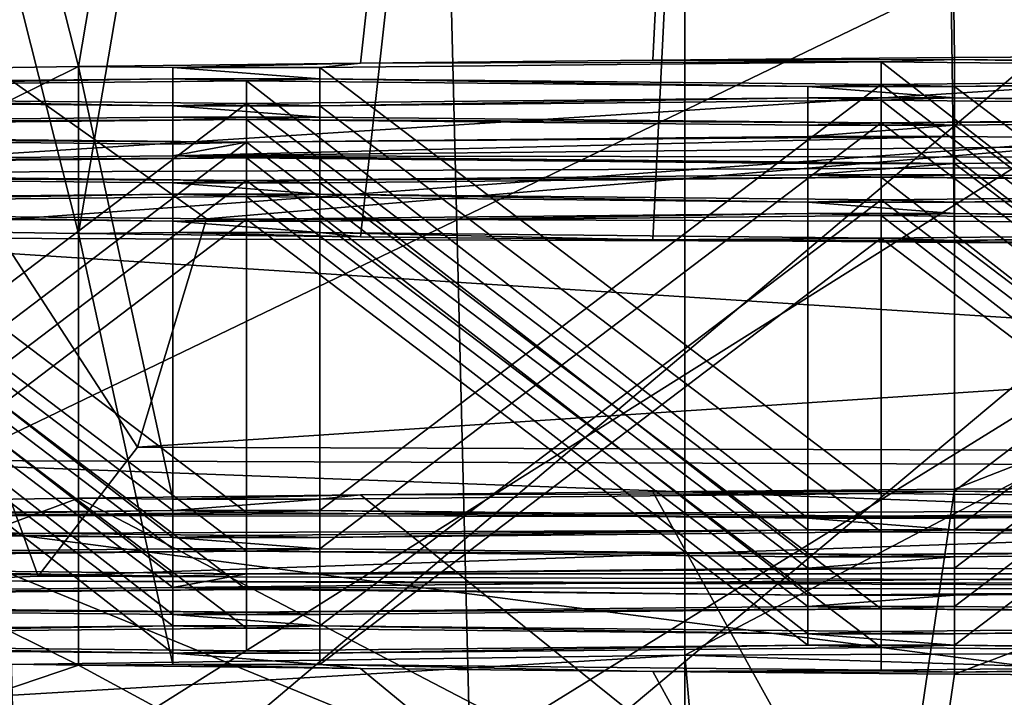
# Model space of a CAD drawing. Extents: x -75 to 87, y -169 to 275.
# Drawn here: x -4 to -3, y 191 to 192 of the extents above; entities that cross this region are included whole.
import ezdxf

# ---------------------------------------------------------------- set-up
doc = ezdxf.new("R2010")
doc.units = 0
doc.header["$MEASUREMENT"] = 0

msp = doc.modelspace()

# ---------------------------------------------------------------- linework, layer by layer
for points in [[(-4.593018, 190.293976, 226.084991), (-0.000822, 190.30899, 226.998001), (-0.00082, 216.146973, 226.546997)], [(-4.593018, 190.293976, 226.084991), (-0.00082, 216.146973, 226.546997), (-4.593017, 216.130981, 225.633987)], [(-0.000735, 189.890991, 203.001999), (-4.592938, 189.905975, 203.914978), (-4.592937, 215.743988, 203.463989)], [(-0.000735, 189.890991, 203.001999), (-4.592937, 215.743988, 203.463989), (-0.000733, 215.727997, 202.550995)], [(-4.59224, 215.099976, 11.086584), (-4.59224, 45.099998, 11.086584), (-0.000043, 45.099998, 12)], [(-0.000043, 215.099976, 12), (-4.59224, 215.099976, 11.086584), (-0.000043, 45.099998, 12)], [(-4.59216, 215.099976, -11.086617), (0.000043, 215.099976, -12), (0.000043, 45.099998, -12)], [(-4.59216, 215.099976, -11.086617), (0.000043, 45.099998, -12), (-4.59216, 45.099998, -11.086617)], [(-4.018235, 55.099998, 9.700686), (-0.000038, 215.099976, 10.5), (-0.000038, 55.099998, 10.5)], [(-4.018235, 215.099976, 9.700686), (-0.000038, 215.099976, 10.5), (-4.018235, 55.099998, 9.700686)], [(0.000038, 55.099998, -10.5), (-4.018165, 215.099976, -9.700714), (-4.018165, 55.099998, -9.700714)], [(0.000038, 215.099976, -10.5), (-4.018165, 215.099976, -9.700714), (0.000038, 55.099998, -10.5)], [(-0.000802, 197.516983, 221.621216), (-1.499202, 191.964874, 221.549957), (-2.9295, 197.50528, 220.95282)], [(-2.9295, 197.50528, 220.95282), (-3.870298, 191.946487, 220.499222), (-5.278193, 197.472504, 219.0802)], [(-3.543699, 191.950241, 220.713989), (-3.870298, 191.946487, 220.499222), (-2.9295, 197.50528, 220.95282)], [(-3.2051, 191.953674, 220.909454), (-3.543699, 191.950241, 220.713989), (-2.9295, 197.50528, 220.95282)], [(-2.8558, 191.956741, 221.08493), (-3.2051, 191.953674, 220.909454), (-2.9295, 197.50528, 220.95282)], [(-1.499202, 191.964874, 221.549957), (-1.555802, 191.964645, 221.536758), (-2.9295, 197.50528, 220.95282)], [(-1.555802, 191.964645, 221.536758), (-2.8558, 191.956741, 221.08493), (-2.9295, 197.50528, 220.95282)], [(-3.870298, 191.946487, 220.499222), (-4.911695, 191.93074, 219.599548), (-5.278193, 197.472504, 219.0802)], [(-5.278162, 197.325211, 210.664276), (-3.870258, 191.75293, 209.439514), (-2.929456, 197.292435, 208.791672)], [(-4.911662, 191.768677, 210.339172), (-3.870258, 191.75293, 209.439514), (-5.278162, 197.325211, 210.664276)], [(-3.870258, 191.75293, 209.439514), (-3.543657, 191.749161, 209.224747), (-2.929456, 197.292435, 208.791672)], [(-3.543657, 191.749161, 209.224747), (-3.205056, 191.745743, 209.029282), (-2.929456, 197.292435, 208.791672)], [(-3.205056, 191.745743, 209.029282), (-2.855756, 191.742676, 208.853806), (-2.929456, 197.292435, 208.791672)], [(-2.855756, 191.742676, 208.853806), (-1.555754, 191.734772, 208.401978), (-2.929456, 197.292435, 208.791672)], [(-1.555754, 191.734772, 208.401978), (-1.499154, 191.734543, 208.388779), (-2.929456, 197.292435, 208.791672)], [(-2.929456, 197.292435, 208.791672), (-1.499154, 191.734543, 208.388779), (-0.000753, 197.280731, 208.123291)], [(-4.162514, 190.774994, 225.036987), (-0.000817, 194.288971, 225.804001), (-0.000818, 190.789978, 225.865005)], [(-4.162514, 194.274994, 224.975983), (-0.000817, 194.288971, 225.804001), (-4.162514, 190.774994, 225.036987)], [(-0.000739, 193.909973, 204.057007), (-4.162441, 193.923981, 204.884979), (-4.162442, 190.424988, 204.945984)], [(-0.000739, 190.409973, 204.117996), (-0.000739, 193.909973, 204.057007), (-4.162442, 190.424988, 204.945984)], [(-4.187809, 191.404938, 223.672775), (-0.000813, 193.421356, 224.593353), (-4.187809, 193.404633, 223.637772)], [(-4.187809, 191.404938, 223.672775), (-0.000813, 191.421661, 224.628342), (-0.000813, 193.421356, 224.593353)], [(-0.000743, 191.083939, 205.331299), (-4.187747, 193.100357, 206.251846), (-0.000743, 193.083633, 205.296295)], [(-0.000743, 191.083939, 205.331299), (-4.187747, 191.100662, 206.286835), (-4.187747, 193.100357, 206.251846)], [(-3.959807, 191.091354, 222.898941), (-5.511503, 192.920746, 221.876572), (-1.00081, 192.95343, 223.744705)], [(-2.798208, 191.099777, 223.380081), (-3.959807, 191.091354, 222.898941), (-1.00081, 192.95343, 223.744705)], [(-1.58011, 191.105225, 223.691742), (-2.798208, 191.099777, 223.380081), (-1.00081, 192.95343, 223.744705)], [(-3.168202, 191.264908, 221.557709), (-0.000805, 191.277557, 222.280502), (-0.000805, 192.927307, 222.251633)], [(-3.168202, 191.264908, 221.557709), (-0.000805, 192.927307, 222.251633), (-3.168202, 192.914658, 221.528839)], [(-5.708194, 191.229462, 219.53241), (-3.168202, 192.914658, 221.528839), (-5.708194, 192.879211, 219.50354)], [(-5.708194, 191.229462, 219.53241), (-3.168202, 191.264908, 221.557709), (-3.168202, 192.914658, 221.528839)], [(-5.708161, 191.07016, 210.430801), (-5.708161, 192.71991, 210.401932), (-3.168154, 192.684464, 208.376648)], [(-3.168154, 191.034729, 208.405518), (-5.708161, 191.07016, 210.430801), (-3.168154, 192.684464, 208.376648)], [(-0.000752, 191.022064, 207.682739), (-3.168154, 192.684464, 208.376648), (-0.000752, 192.671814, 207.65387)], [(-0.000752, 191.022064, 207.682739), (-3.168154, 191.034729, 208.405518), (-3.168154, 192.684464, 208.376648)], [(-3.95975, 190.814331, 207.071167), (-1.000746, 192.645691, 206.160797), (-5.511453, 192.678375, 208.0289)], [(-2.798148, 190.805923, 206.590042), (-1.000746, 192.645691, 206.160797), (-3.95975, 190.814331, 207.071167)], [(-4.310311, 191.822922, 223.919998), (-0.000814, 191.840134, 224.903473), (-4.267715, 192.432907, 225.262039)], [(-0.000815, 191.700623, 225.20665), (-4.267715, 192.432907, 225.262039), (-0.000814, 191.840134, 224.903473)], [(-0.000816, 191.706467, 225.540405), (-4.267715, 192.432907, 225.262039), (-0.000815, 191.700623, 225.20665)], [(-0.000818, 191.856506, 225.838531), (-4.267715, 192.432907, 225.262039), (-0.000816, 191.706467, 225.540405)], [(-0.000818, 192.121109, 226.042023), (-4.267715, 192.432907, 225.262039), (-0.000818, 191.856506, 225.838531)], [(-4.310311, 191.822922, 223.919998), (-0.000813, 192.097458, 224.690826), (-0.000814, 191.840134, 224.903473)], [(-4.310311, 191.822922, 223.919998), (-4.22001, 192.080597, 223.727966), (-0.000813, 192.097458, 224.690826)], [(-3.722046, 191.770081, 205.985291), (-0.000743, 192.083771, 205.313797), (-4.187747, 192.100494, 206.269348)], [(-3.801745, 191.505753, 205.797684), (-3.722046, 191.770081, 205.985291), (-4.187747, 192.100494, 206.269348)], [(-3.916744, 191.35611, 205.522354), (-3.801745, 191.505753, 205.797684), (-4.187747, 192.100494, 206.269348)], [(-4.044543, 191.350723, 205.214096), (-3.916744, 191.35611, 205.522354), (-4.187747, 192.100494, 206.269348)], [(-3.722046, 191.770081, 205.985291), (-0.000743, 191.757126, 205.245209), (-0.000743, 192.083771, 205.313797)], [(-4.239241, 191.74823, 204.736969), (-4.267641, 192.072372, 204.662582), (-0.000738, 192.057526, 203.814026)], [(-4.239241, 191.74823, 204.736969), (-0.000738, 192.057526, 203.814026), (-0.000738, 191.733475, 203.894012)], [(-2.940799, 191.95195, 220.811279), (-3.543699, 191.950241, 220.713989), (-3.2051, 191.953674, 220.909454)], [(-2.8558, 191.956741, 221.08493), (-2.8558, 191.954529, 220.95845), (-3.2051, 191.953674, 220.909454)], [(-2.8558, 191.954529, 220.95845), (-2.940799, 191.95195, 220.811279), (-3.2051, 191.953674, 220.909454)], [(-2.290798, 191.945389, 220.436035), (-2.940799, 191.95195, 220.811279), (-2.8558, 191.954529, 220.95845)], [(-1.555802, 191.464722, 221.545517), (-2.8558, 191.456818, 221.093674), (-1.555802, 191.964645, 221.536758)], [(-1.555802, 191.964645, 221.536758), (-2.8558, 191.456818, 221.093674), (-2.8558, 191.956741, 221.08493)], [(-2.8558, 191.454605, 220.967194), (-2.8558, 191.956741, 221.08493), (-2.8558, 191.456818, 221.093674)], [(-2.8558, 191.954529, 220.95845), (-2.8558, 191.956741, 221.08493), (-2.8558, 191.454605, 220.967194)], [(-2.8558, 191.454605, 220.967194), (-2.205798, 191.947952, 220.583206), (-2.8558, 191.954529, 220.95845)], [(-2.205798, 191.947952, 220.583206), (-2.290798, 191.945389, 220.436035), (-2.8558, 191.954529, 220.95845)], [(-3.870298, 191.446564, 220.507965), (-4.911695, 191.430817, 219.608307), (-3.870298, 191.946487, 220.499222)], [(-3.870298, 191.946487, 220.499222), (-4.911695, 191.430817, 219.608307), (-4.911695, 191.93074, 219.599548)], [(-3.543699, 191.950241, 220.713989), (-3.760798, 191.945389, 220.43602), (-3.870298, 191.946487, 220.499222)], [(-3.760798, 191.945389, 220.43602), (-3.760798, 191.445465, 220.444778), (-3.870298, 191.946487, 220.499222)], [(-3.870298, 191.946487, 220.499222), (-3.760798, 191.445465, 220.444778), (-3.870298, 191.446564, 220.507965)], [(-3.543699, 191.950241, 220.713989), (-3.590798, 191.945389, 220.43602), (-3.760798, 191.945389, 220.43602)], [(-3.760795, 191.932251, 219.685638), (-3.760795, 191.432327, 219.694397), (-3.760798, 191.945389, 220.43602)], [(-3.760798, 191.945389, 220.43602), (-3.760795, 191.432327, 219.694397), (-3.760798, 191.445465, 220.444778)], [(-3.760798, 191.945389, 220.43602), (-3.590795, 191.932251, 219.685638), (-3.760795, 191.932251, 219.685638)], [(-3.590798, 191.945389, 220.43602), (-3.590795, 191.932251, 219.685638), (-3.760798, 191.945389, 220.43602)], [(-2.940799, 191.95195, 220.811279), (-2.940799, 191.452026, 220.820023), (-3.590798, 191.945389, 220.43602)], [(-2.940799, 191.95195, 220.811279), (-3.590798, 191.945389, 220.43602), (-3.543699, 191.950241, 220.713989)], [(-3.590798, 191.945389, 220.43602), (-2.940799, 191.452026, 220.820023), (-3.590798, 191.445465, 220.444778)], [(-3.590795, 191.432327, 219.694397), (-3.590798, 191.945389, 220.43602), (-3.590798, 191.445465, 220.444778)], [(-3.590795, 191.932251, 219.685638), (-3.590798, 191.945389, 220.43602), (-3.590795, 191.432327, 219.694397)], [(-2.290798, 191.945389, 220.436035), (-2.290798, 191.445465, 220.444778), (-2.940799, 191.95195, 220.811279)], [(-2.940799, 191.95195, 220.811279), (-2.290798, 191.445465, 220.444778), (-2.940799, 191.452026, 220.820023)], [(-2.205798, 191.448044, 220.591965), (-2.205798, 191.947952, 220.583206), (-2.8558, 191.454605, 220.967194)], [(-3.760795, 191.932251, 219.685638), (-4.410794, 191.92569, 219.310394), (-3.760795, 191.432327, 219.694397)], [(-3.760795, 191.932251, 219.685638), (-4.325793, 191.923111, 219.163116), (-4.410794, 191.92569, 219.310394)], [(-3.760795, 191.932251, 219.685638), (-3.675795, 191.929672, 219.538361), (-4.325793, 191.923111, 219.163116)], [(-3.590795, 191.932251, 219.685638), (-3.675795, 191.929672, 219.538361), (-3.760795, 191.932251, 219.685638)], [(-3.025793, 191.923111, 219.163116), (-3.675795, 191.929672, 219.538361), (-3.590795, 191.932251, 219.685638)], [(-3.590795, 191.432327, 219.694397), (-2.940794, 191.92569, 219.310394), (-3.590795, 191.932251, 219.685638)], [(-2.940794, 191.92569, 219.310394), (-3.025793, 191.923111, 219.163116), (-3.590795, 191.932251, 219.685638)], [(-2.290795, 191.932251, 219.685638), (-2.940794, 191.92569, 219.310394), (-2.290795, 191.432327, 219.694397)], [(-2.290795, 191.932251, 219.685638), (-2.855793, 191.923111, 219.163116), (-2.940794, 191.92569, 219.310394)], [(-2.290795, 191.932251, 219.685638), (-2.205795, 191.929672, 219.538376), (-2.855793, 191.923111, 219.163116)], [(-3.760795, 191.432327, 219.694397), (-4.410794, 191.92569, 219.310394), (-4.410794, 191.425766, 219.319153)], [(-3.675795, 191.929672, 219.538361), (-3.675795, 191.429749, 219.547119), (-4.325793, 191.923111, 219.163116)], [(-4.325793, 191.923111, 219.163116), (-3.675795, 191.429749, 219.547119), (-4.325793, 191.423187, 219.171875)], [(-3.025793, 191.923111, 219.163116), (-3.025793, 191.423187, 219.171875), (-3.675795, 191.929672, 219.538361)], [(-3.675795, 191.929672, 219.538361), (-3.025793, 191.423187, 219.171875), (-3.675795, 191.429749, 219.547119)], [(-2.940794, 191.425766, 219.319153), (-2.940794, 191.92569, 219.310394), (-3.590795, 191.432327, 219.694397)], [(-2.940794, 191.92569, 219.310394), (-2.855793, 191.923111, 219.163116), (-3.025793, 191.923111, 219.163116)], [(-3.025791, 191.909973, 218.412735), (-3.025791, 191.410049, 218.421494), (-3.025793, 191.923111, 219.163116)], [(-3.025793, 191.923111, 219.163116), (-3.025791, 191.410049, 218.421494), (-3.025793, 191.423187, 219.171875)], [(-3.025793, 191.923111, 219.163116), (-2.855791, 191.909973, 218.412735), (-3.025791, 191.909973, 218.412735)], [(-2.855793, 191.923111, 219.163116), (-2.855791, 191.909973, 218.412735), (-3.025793, 191.923111, 219.163116)], [(-2.290795, 191.432327, 219.694397), (-2.940794, 191.92569, 219.310394), (-2.940794, 191.425766, 219.319153)], [(-2.205795, 191.929672, 219.538376), (-2.205795, 191.429749, 219.547119), (-2.855793, 191.923111, 219.163116)], [(-2.855793, 191.923111, 219.163116), (-2.205795, 191.429749, 219.547119), (-2.855793, 191.423187, 219.171875)], [(-2.855791, 191.410049, 218.421494), (-2.855793, 191.923111, 219.163116), (-2.855793, 191.423187, 219.171875)], [(-2.855791, 191.909973, 218.412735), (-2.855793, 191.923111, 219.163116), (-2.855791, 191.410049, 218.421494)], [(-3.760789, 191.900833, 217.89032), (-4.41079, 191.907394, 218.265549), (-4.32579, 191.909973, 218.412735)], [(-4.32579, 191.410049, 218.421478), (-3.675789, 191.903412, 218.037491), (-4.32579, 191.909973, 218.412735)], [(-3.675789, 191.903412, 218.037491), (-3.760789, 191.900833, 217.89032), (-4.32579, 191.909973, 218.412735)], [(-3.025791, 191.909973, 218.412735), (-3.675789, 191.903412, 218.037491), (-3.025791, 191.410049, 218.421494)], [(-3.025791, 191.909973, 218.412735), (-3.590789, 191.900833, 217.89032), (-3.675789, 191.903412, 218.037491)], [(-3.025791, 191.909973, 218.412735), (-2.94079, 191.907394, 218.265564), (-3.590789, 191.900833, 217.89032)], [(-2.855791, 191.909973, 218.412735), (-2.94079, 191.907394, 218.265564), (-3.025791, 191.909973, 218.412735)], [(-2.290789, 191.900833, 217.89032), (-2.94079, 191.907394, 218.265564), (-2.855791, 191.909973, 218.412735)], [(-2.855791, 191.410049, 218.421494), (-2.205789, 191.903412, 218.037506), (-2.855791, 191.909973, 218.412735)], [(-2.205789, 191.903412, 218.037506), (-2.290789, 191.900833, 217.89032), (-2.855791, 191.909973, 218.412735)], [(-3.760789, 191.900833, 217.89032), (-3.760789, 191.400909, 217.899063), (-4.41079, 191.907394, 218.265549)], [(-4.41079, 191.907394, 218.265549), (-3.760789, 191.400909, 217.899063), (-4.41079, 191.407471, 218.274307)], [(-3.675789, 191.403488, 218.046249), (-3.675789, 191.903412, 218.037491), (-4.32579, 191.410049, 218.421478)], [(-3.675789, 191.903412, 218.037491), (-3.590789, 191.900833, 217.89032), (-3.760789, 191.900833, 217.89032)], [(-3.760786, 191.887695, 217.139832), (-3.760786, 191.387772, 217.148575), (-3.760789, 191.900833, 217.89032)], [(-3.760789, 191.900833, 217.89032), (-3.760786, 191.387772, 217.148575), (-3.760789, 191.400909, 217.899063)], [(-3.760789, 191.900833, 217.89032), (-3.590786, 191.887695, 217.139832), (-3.760786, 191.887695, 217.139832)], [(-3.590789, 191.900833, 217.89032), (-3.590786, 191.887695, 217.139832), (-3.760789, 191.900833, 217.89032)], [(-3.025791, 191.410049, 218.421494), (-3.675789, 191.903412, 218.037491), (-3.675789, 191.403488, 218.046249)], [(-2.94079, 191.907394, 218.265564), (-2.94079, 191.407471, 218.274307), (-3.590789, 191.900833, 217.89032)], [(-3.590789, 191.900833, 217.89032), (-2.94079, 191.407471, 218.274307), (-3.590789, 191.400909, 217.899063)], [(-3.590786, 191.387772, 217.148575), (-3.590789, 191.900833, 217.89032), (-3.590789, 191.400909, 217.899063)], [(-3.590786, 191.887695, 217.139832), (-3.590789, 191.900833, 217.89032), (-3.590786, 191.387772, 217.148575)], [(-2.290789, 191.900833, 217.89032), (-2.290789, 191.400909, 217.899063), (-2.94079, 191.907394, 218.265564)], [(-2.94079, 191.907394, 218.265564), (-2.290789, 191.400909, 217.899063), (-2.94079, 191.407471, 218.274307)], [(-2.205789, 191.403488, 218.046249), (-2.205789, 191.903412, 218.037506), (-2.855791, 191.410049, 218.421494)], [(-3.760786, 191.887695, 217.139832), (-4.410784, 191.881134, 216.764679), (-3.760786, 191.387772, 217.148575)], [(-3.760786, 191.887695, 217.139832), (-3.675785, 191.885117, 216.992661), (-4.410784, 191.881134, 216.764679)], [(-3.675785, 191.885117, 216.992661), (-4.325784, 191.878555, 216.617401), (-4.410784, 191.881134, 216.764679)], [(-3.675785, 191.885117, 216.992661), (-3.675785, 191.385193, 217.001404), (-4.325784, 191.878555, 216.617401)], [(-3.590786, 191.887695, 217.139832), (-3.675785, 191.885117, 216.992661), (-3.760786, 191.887695, 217.139832)], [(-2.940785, 191.881134, 216.764694), (-3.675785, 191.885117, 216.992661), (-3.590786, 191.887695, 217.139832)], [(-3.025784, 191.878555, 216.617416), (-3.025784, 191.378632, 216.62616), (-3.675785, 191.885117, 216.992661)], [(-3.675785, 191.885117, 216.992661), (-3.025784, 191.378632, 216.62616), (-3.675785, 191.385193, 217.001404)], [(-2.940785, 191.881134, 216.764694), (-3.025784, 191.878555, 216.617416), (-3.675785, 191.885117, 216.992661)], [(-3.590786, 191.387772, 217.148575), (-2.940785, 191.881134, 216.764694), (-3.590786, 191.887695, 217.139832)], [(-2.290786, 191.887695, 217.139832), (-2.940785, 191.881134, 216.764694), (-2.290786, 191.387772, 217.14859)], [(-2.290786, 191.887695, 217.139832), (-2.205785, 191.885117, 216.992661), (-2.940785, 191.881134, 216.764694)], [(-2.205785, 191.885117, 216.992661), (-2.855784, 191.878555, 216.617416), (-2.940785, 191.881134, 216.764694)], [(-2.205785, 191.885117, 216.992661), (-2.205785, 191.385193, 217.001404), (-2.855784, 191.878555, 216.617416)], [(-3.760786, 191.387772, 217.148575), (-4.410784, 191.881134, 216.764679), (-4.410784, 191.38121, 216.773438)], [(-4.325784, 191.878555, 216.617401), (-3.675785, 191.385193, 217.001404), (-4.325784, 191.378632, 216.62616)], [(-2.940785, 191.38121, 216.773438), (-2.940785, 191.881134, 216.764694), (-3.590786, 191.387772, 217.148575)], [(-2.940785, 191.881134, 216.764694), (-2.855784, 191.878555, 216.617416), (-3.025784, 191.878555, 216.617416)], [(-3.025781, 191.865417, 215.867035), (-3.025781, 191.365494, 215.875778), (-3.025784, 191.878555, 216.617416)], [(-3.025784, 191.878555, 216.617416), (-3.025781, 191.365494, 215.875778), (-3.025784, 191.378632, 216.62616)], [(-2.855784, 191.878555, 216.617416), (-3.025781, 191.865417, 215.867035), (-3.025784, 191.878555, 216.617416)], [(-2.855784, 191.878555, 216.617416), (-2.855781, 191.865417, 215.867035), (-3.025781, 191.865417, 215.867035)], [(-2.290786, 191.387772, 217.14859), (-2.940785, 191.881134, 216.764694), (-2.940785, 191.38121, 216.773438)], [(-2.855784, 191.878555, 216.617416), (-2.205785, 191.385193, 217.001404), (-2.855784, 191.378632, 216.62616)], [(-2.855781, 191.365494, 215.875778), (-2.855784, 191.878555, 216.617416), (-2.855784, 191.378632, 216.62616)], [(-2.855781, 191.865417, 215.867035), (-2.855784, 191.878555, 216.617416), (-2.855781, 191.365494, 215.875778)], [(-4.41078, 191.862839, 215.719849), (-3.760779, 191.356354, 215.353348), (-4.410781, 191.362915, 215.728592)], [(-3.67578, 191.858856, 215.491791), (-4.41078, 191.862839, 215.719849), (-4.325781, 191.865417, 215.86702)], [(-3.760779, 191.856277, 215.344604), (-3.760779, 191.356354, 215.353348), (-4.41078, 191.862839, 215.719849)], [(-3.67578, 191.858856, 215.491791), (-3.760779, 191.856277, 215.344604), (-4.41078, 191.862839, 215.719849)], [(-4.325781, 191.365494, 215.875778), (-3.67578, 191.858856, 215.491791), (-4.325781, 191.865417, 215.86702)], [(-2.855781, 191.865417, 215.867035), (-3.760777, 191.84314, 214.594116), (-3.67578, 191.858856, 215.491791)], [(-2.20578, 191.858856, 215.491791), (-3.760777, 191.84314, 214.594116), (-2.855781, 191.865417, 215.867035)], [(-3.025781, 191.865417, 215.867035), (-3.67578, 191.858856, 215.491791), (-3.025781, 191.365494, 215.875778)], [(-2.855781, 191.865417, 215.867035), (-3.67578, 191.858856, 215.491791), (-3.025781, 191.865417, 215.867035)], [(-2.855781, 191.365494, 215.875778), (-2.20578, 191.858856, 215.491791), (-2.855781, 191.865417, 215.867035)], [(-3.67578, 191.358932, 215.500534), (-3.67578, 191.858856, 215.491791), (-4.325781, 191.365494, 215.875778)], [(-3.67578, 191.858856, 215.491791), (-3.760777, 191.84314, 214.594116), (-3.760779, 191.856277, 215.344604)], [(-3.760777, 191.84314, 214.594116), (-3.760777, 191.343216, 214.602875), (-3.760779, 191.856277, 215.344604)], [(-3.760779, 191.856277, 215.344604), (-3.760777, 191.343216, 214.602875), (-3.760779, 191.356354, 215.353348)], [(-2.20578, 191.858856, 215.491791), (-2.205776, 191.840561, 214.446945), (-3.760777, 191.84314, 214.594116)], [(-3.025781, 191.365494, 215.875778), (-3.67578, 191.858856, 215.491791), (-3.67578, 191.358932, 215.500534)], [(-2.20578, 191.358932, 215.500534), (-2.20578, 191.858856, 215.491791), (-2.855781, 191.365494, 215.875778)], [(-3.760777, 191.84314, 214.594116), (-4.410775, 191.836578, 214.218872), (-3.760777, 191.343216, 214.602875)], [(-3.760777, 191.84314, 214.594116), (-3.675776, 191.840561, 214.446945), (-4.410775, 191.836578, 214.218872)], [(-3.675776, 191.840561, 214.446945), (-4.325775, 191.834, 214.071701), (-4.410775, 191.836578, 214.218872)], [(-3.675776, 191.840561, 214.446945), (-3.675776, 191.340637, 214.455688), (-4.325775, 191.834, 214.071701)], [(-3.025775, 191.834, 214.071701), (-3.675776, 191.840561, 214.446945), (-3.760777, 191.84314, 214.594116)], [(-2.855775, 191.834, 214.071701), (-3.025775, 191.834, 214.071701), (-3.760777, 191.84314, 214.594116)], [(-2.205776, 191.840561, 214.446945), (-2.855775, 191.834, 214.071701), (-3.760777, 191.84314, 214.594116)], [(-3.025775, 191.834, 214.071701), (-3.025775, 191.334076, 214.08046), (-3.675776, 191.840561, 214.446945)], [(-3.675776, 191.840561, 214.446945), (-3.025775, 191.334076, 214.08046), (-3.675776, 191.340637, 214.455688)], [(-2.205776, 191.840561, 214.446945), (-2.205776, 191.340637, 214.455704), (-2.855775, 191.834, 214.071701)], [(-3.760777, 191.343216, 214.602875), (-4.410775, 191.836578, 214.218872), (-4.410775, 191.336655, 214.227631)], [(-4.325775, 191.834, 214.071701), (-3.675776, 191.340637, 214.455688), (-4.325775, 191.334076, 214.080444)], [(-3.025772, 191.820862, 213.32132), (-3.025772, 191.320938, 213.330063), (-3.025775, 191.834, 214.071701)], [(-3.025775, 191.834, 214.071701), (-3.025772, 191.320938, 213.330063), (-3.025775, 191.334076, 214.08046)], [(-2.855775, 191.834, 214.071701), (-3.025772, 191.820862, 213.32132), (-3.025775, 191.834, 214.071701)], [(-2.855775, 191.834, 214.071701), (-2.855772, 191.820862, 213.32132), (-3.025772, 191.820862, 213.32132)], [(-2.855775, 191.834, 214.071701), (-2.205776, 191.340637, 214.455704), (-2.855775, 191.334076, 214.08046)], [(-2.855772, 191.320938, 213.330063), (-2.855775, 191.834, 214.071701), (-2.855775, 191.334076, 214.08046)], [(-2.855772, 191.820862, 213.32132), (-2.855775, 191.834, 214.071701), (-2.855772, 191.320938, 213.330063)], [(-3.675771, 191.814301, 212.946075), (-4.410771, 191.818283, 213.174042), (-4.325772, 191.820862, 213.32132)], [(-3.76077, 191.811722, 212.798889), (-3.76077, 191.311798, 212.807648), (-4.410771, 191.818283, 213.174042)], [(-4.410771, 191.818283, 213.174042), (-3.76077, 191.311798, 212.807648), (-4.410771, 191.318359, 213.182785)], [(-3.675771, 191.814301, 212.946075), (-3.76077, 191.811722, 212.798889), (-4.410771, 191.818283, 213.174042)], [(-4.325772, 191.320938, 213.330063), (-3.675771, 191.814301, 212.946075), (-4.325772, 191.820862, 213.32132)], [(-3.025772, 191.820862, 213.32132), (-3.675771, 191.814301, 212.946075), (-3.025772, 191.320938, 213.330063)], [(-3.025772, 191.820862, 213.32132), (-2.940772, 191.818283, 213.174042), (-3.675771, 191.814301, 212.946075)], [(-2.940772, 191.818283, 213.174042), (-3.59077, 191.811722, 212.798889), (-3.675771, 191.814301, 212.946075)], [(-2.940772, 191.818283, 213.174042), (-2.940772, 191.318359, 213.182785), (-3.59077, 191.811722, 212.798889)], [(-2.855772, 191.820862, 213.32132), (-2.940772, 191.818283, 213.174042), (-3.025772, 191.820862, 213.32132)], [(-2.205771, 191.814301, 212.946075), (-2.940772, 191.818283, 213.174042), (-2.855772, 191.820862, 213.32132)], [(-2.29077, 191.811722, 212.798904), (-2.29077, 191.311798, 212.807648), (-2.940772, 191.818283, 213.174042)], [(-2.940772, 191.818283, 213.174042), (-2.29077, 191.311798, 212.807648), (-2.940772, 191.318359, 213.182785)], [(-2.205771, 191.814301, 212.946075), (-2.29077, 191.811722, 212.798904), (-2.940772, 191.818283, 213.174042)], [(-2.855772, 191.320938, 213.330063), (-2.205771, 191.814301, 212.946075), (-2.855772, 191.820862, 213.32132)], [(-3.675771, 191.314377, 212.954819), (-3.675771, 191.814301, 212.946075), (-4.325772, 191.320938, 213.330063)], [(-3.675771, 191.814301, 212.946075), (-3.59077, 191.811722, 212.798889), (-3.76077, 191.811722, 212.798889)], [(-3.760767, 191.798584, 212.048416), (-3.760767, 191.29866, 212.057159), (-3.76077, 191.811722, 212.798889)], [(-3.76077, 191.811722, 212.798889), (-3.760767, 191.29866, 212.057159), (-3.76077, 191.311798, 212.807648)], [(-3.76077, 191.811722, 212.798889), (-3.590767, 191.798584, 212.048416), (-3.760767, 191.798584, 212.048416)], [(-3.59077, 191.811722, 212.798889), (-3.590767, 191.798584, 212.048416), (-3.76077, 191.811722, 212.798889)], [(-3.025772, 191.320938, 213.330063), (-3.675771, 191.814301, 212.946075), (-3.675771, 191.314377, 212.954819)], [(-3.59077, 191.811722, 212.798889), (-2.940772, 191.318359, 213.182785), (-3.59077, 191.311798, 212.807648)], [(-3.590767, 191.29866, 212.057159), (-3.59077, 191.811722, 212.798889), (-3.59077, 191.311798, 212.807648)], [(-3.590767, 191.798584, 212.048416), (-3.59077, 191.811722, 212.798889), (-3.590767, 191.29866, 212.057159)], [(-2.205771, 191.314377, 212.954834), (-2.205771, 191.814301, 212.946075), (-2.855772, 191.320938, 213.330063)], [(-3.760767, 191.798584, 212.048416), (-4.410766, 191.792023, 211.673172), (-3.760767, 191.29866, 212.057159)], [(-3.760767, 191.798584, 212.048416), (-4.325766, 191.789444, 211.525986), (-4.410766, 191.792023, 211.673172)], [(-3.760767, 191.798584, 212.048416), (-3.675767, 191.796005, 211.90123), (-4.325766, 191.789444, 211.525986)], [(-3.675767, 191.796005, 211.90123), (-3.675767, 191.296082, 211.909988), (-4.325766, 191.789444, 211.525986)], [(-3.590767, 191.798584, 212.048416), (-3.675767, 191.796005, 211.90123), (-3.760767, 191.798584, 212.048416)], [(-3.025766, 191.789444, 211.525986), (-3.675767, 191.796005, 211.90123), (-3.590767, 191.798584, 212.048416)], [(-3.025766, 191.789444, 211.525986), (-3.025766, 191.28952, 211.534744), (-3.675767, 191.796005, 211.90123)], [(-3.675767, 191.796005, 211.90123), (-3.025766, 191.28952, 211.534744), (-3.675767, 191.296082, 211.909988)], [(-3.590767, 191.29866, 212.057159), (-2.940766, 191.792023, 211.673172), (-3.590767, 191.798584, 212.048416)], [(-2.940766, 191.792023, 211.673172), (-3.025766, 191.789444, 211.525986), (-3.590767, 191.798584, 212.048416)], [(-2.290767, 191.798584, 212.048416), (-2.940766, 191.792023, 211.673172), (-2.290767, 191.29866, 212.057159)], [(-2.290767, 191.798584, 212.048416), (-2.855766, 191.789444, 211.526001), (-2.940766, 191.792023, 211.673172)], [(-2.290767, 191.798584, 212.048416), (-2.205767, 191.796005, 211.901245), (-2.855766, 191.789444, 211.526001)], [(-2.205767, 191.796005, 211.901245), (-2.205767, 191.296082, 211.909988), (-2.855766, 191.789444, 211.526001)], [(-3.760767, 191.29866, 212.057159), (-4.410766, 191.792023, 211.673172), (-4.410766, 191.292099, 211.681915)], [(-4.325766, 191.789444, 211.525986), (-3.675767, 191.296082, 211.909988), (-4.325766, 191.28952, 211.534744)], [(-2.940766, 191.292099, 211.681915), (-2.940766, 191.792023, 211.673172), (-3.590767, 191.29866, 212.057159)], [(-2.940766, 191.792023, 211.673172), (-2.855766, 191.789444, 211.526001), (-3.025766, 191.789444, 211.525986)], [(-3.025763, 191.776306, 210.775604), (-3.025763, 191.276382, 210.784363), (-3.025766, 191.789444, 211.525986)], [(-3.025766, 191.789444, 211.525986), (-3.025763, 191.276382, 210.784363), (-3.025766, 191.28952, 211.534744)], [(-3.025766, 191.789444, 211.525986), (-2.855763, 191.776306, 210.775604), (-3.025763, 191.776306, 210.775604)], [(-2.855766, 191.789444, 211.526001), (-2.855763, 191.776306, 210.775604), (-3.025766, 191.789444, 211.525986)], [(-2.290767, 191.29866, 212.057159), (-2.940766, 191.792023, 211.673172), (-2.940766, 191.292099, 211.681915)], [(-2.855766, 191.789444, 211.526001), (-2.205767, 191.296082, 211.909988), (-2.855766, 191.28952, 211.534744)], [(-2.855763, 191.276382, 210.784363), (-2.855766, 191.789444, 211.526001), (-2.855766, 191.28952, 211.534744)], [(-2.855763, 191.776306, 210.775604), (-2.855766, 191.789444, 211.526001), (-2.855763, 191.276382, 210.784363)], [(-3.760761, 191.767166, 210.253082), (-4.410762, 191.773727, 210.628326), (-4.325763, 191.776306, 210.775604)], [(-3.760761, 191.767166, 210.253082), (-3.760761, 191.267242, 210.261841), (-4.410762, 191.773727, 210.628326)], [(-4.410762, 191.773727, 210.628326), (-3.760761, 191.267242, 210.261841), (-4.410762, 191.273804, 210.63707)], [(-4.325763, 191.276382, 210.784348), (-3.675761, 191.769745, 210.40036), (-4.325763, 191.776306, 210.775604)], [(-3.675761, 191.769745, 210.40036), (-3.760761, 191.767166, 210.253082), (-4.325763, 191.776306, 210.775604)], [(-3.025763, 191.776306, 210.775604), (-3.675761, 191.769745, 210.40036), (-3.025763, 191.276382, 210.784363)], [(-3.025763, 191.776306, 210.775604), (-3.590761, 191.767166, 210.253082), (-3.675761, 191.769745, 210.40036)], [(-3.025763, 191.776306, 210.775604), (-2.940763, 191.773727, 210.628326), (-3.590761, 191.767166, 210.253082)], [(-2.940763, 191.773727, 210.628326), (-2.940763, 191.273804, 210.637085), (-3.590761, 191.767166, 210.253082)], [(-2.855763, 191.776306, 210.775604), (-2.940763, 191.773727, 210.628326), (-3.025763, 191.776306, 210.775604)], [(-2.290761, 191.767166, 210.253098), (-2.940763, 191.773727, 210.628326), (-2.855763, 191.776306, 210.775604)], [(-2.290761, 191.767166, 210.253098), (-2.290761, 191.267242, 210.261841), (-2.940763, 191.773727, 210.628326)], [(-2.940763, 191.773727, 210.628326), (-2.290761, 191.267242, 210.261841), (-2.940763, 191.273804, 210.637085)], [(-2.855763, 191.276382, 210.784363), (-2.205761, 191.769745, 210.400375), (-2.855763, 191.776306, 210.775604)], [(-2.205761, 191.769745, 210.400375), (-2.290761, 191.767166, 210.253098), (-2.855763, 191.776306, 210.775604)], [(-4.911662, 191.268753, 210.347916), (-3.870258, 191.253006, 209.448257), (-4.911662, 191.768677, 210.339172)], [(-4.911662, 191.768677, 210.339172), (-3.870258, 191.253006, 209.448257), (-3.870258, 191.75293, 209.439514)], [(-3.675761, 191.269821, 210.409119), (-3.675761, 191.769745, 210.40036), (-4.325763, 191.276382, 210.784348)], [(-3.801745, 191.505753, 205.797684), (-0.000743, 191.757126, 205.245209), (-3.722046, 191.770081, 205.985291)], [(-3.675761, 191.769745, 210.40036), (-3.590761, 191.767166, 210.253082), (-3.760761, 191.767166, 210.253082)], [(-3.760758, 191.754028, 209.502701), (-3.760758, 191.254105, 209.511444), (-3.760761, 191.767166, 210.253082)], [(-3.760761, 191.767166, 210.253082), (-3.760758, 191.254105, 209.511444), (-3.760761, 191.267242, 210.261841)], [(-3.760761, 191.767166, 210.253082), (-3.590758, 191.754028, 209.502701), (-3.760758, 191.754028, 209.502701)], [(-3.590761, 191.767166, 210.253082), (-3.590758, 191.754028, 209.502701), (-3.760761, 191.767166, 210.253082)], [(-3.025763, 191.276382, 210.784363), (-3.675761, 191.769745, 210.40036), (-3.675761, 191.269821, 210.409119)], [(-3.590761, 191.767166, 210.253082), (-2.940763, 191.273804, 210.637085), (-3.590761, 191.267242, 210.261841)], [(-3.590758, 191.254105, 209.511444), (-3.590761, 191.767166, 210.253082), (-3.590761, 191.267242, 210.261841)], [(-3.590758, 191.754028, 209.502701), (-3.590761, 191.767166, 210.253082), (-3.590758, 191.254105, 209.511444)], [(-2.205761, 191.269821, 210.409119), (-2.205761, 191.769745, 210.400375), (-2.855763, 191.276382, 210.784363)], [(-4.239241, 191.74823, 204.736969), (-0.000738, 191.733475, 203.894012), (-0.000739, 191.476151, 204.106659)], [(-4.239241, 191.74823, 204.736969), (-0.000739, 191.476151, 204.106659), (-4.159642, 191.490631, 204.933716)], [(-3.760758, 191.754028, 209.502701), (-3.870258, 191.75293, 209.439514), (-3.760758, 191.254105, 209.511444)], [(-3.760758, 191.754028, 209.502701), (-3.543657, 191.749161, 209.224747), (-3.870258, 191.75293, 209.439514)], [(-3.760758, 191.254105, 209.511444), (-3.870258, 191.75293, 209.439514), (-3.870258, 191.253006, 209.448257)], [(-3.801745, 191.505753, 205.797684), (-0.000742, 191.492523, 205.041702), (-0.000743, 191.757126, 205.245209)], [(-3.590758, 191.754028, 209.502701), (-3.543657, 191.749161, 209.224747), (-3.760758, 191.754028, 209.502701)], [(-3.590758, 191.254105, 209.511444), (-2.940757, 191.747467, 209.127457), (-3.590758, 191.754028, 209.502701)], [(-3.590758, 191.754028, 209.502701), (-3.205056, 191.745743, 209.029282), (-3.543657, 191.749161, 209.224747)], [(-2.940757, 191.747467, 209.127457), (-3.205056, 191.745743, 209.029282), (-3.590758, 191.754028, 209.502701)], [(-2.290758, 191.754028, 209.502701), (-2.940757, 191.747467, 209.127457), (-2.290758, 191.254105, 209.511459)], [(-2.290758, 191.754028, 209.502701), (-2.855757, 191.744888, 208.980286), (-2.940757, 191.747467, 209.127457)], [(-2.290758, 191.754028, 209.502701), (-2.205758, 191.75145, 209.35553), (-2.855757, 191.744888, 208.980286)], [(-2.205758, 191.75145, 209.35553), (-2.205758, 191.251526, 209.364273), (-2.855757, 191.744888, 208.980286)], [(-2.940757, 191.247543, 209.136215), (-2.940757, 191.747467, 209.127457), (-3.590758, 191.254105, 209.511444)], [(-2.940757, 191.747467, 209.127457), (-2.855757, 191.744888, 208.980286), (-3.205056, 191.745743, 209.029282)], [(-2.855757, 191.744888, 208.980286), (-2.855756, 191.742676, 208.853806), (-3.205056, 191.745743, 209.029282)], [(-2.290758, 191.254105, 209.511459), (-2.940757, 191.747467, 209.127457), (-2.940757, 191.247543, 209.136215)], [(-2.855756, 191.242752, 208.862549), (-2.855757, 191.744888, 208.980286), (-2.855757, 191.244965, 208.989029)], [(-2.855756, 191.742676, 208.853806), (-2.855757, 191.744888, 208.980286), (-2.855756, 191.242752, 208.862549)], [(-2.855757, 191.744888, 208.980286), (-2.205758, 191.251526, 209.364273), (-2.855757, 191.244965, 208.989029)], [(-2.855756, 191.242752, 208.862549), (-1.555754, 191.734772, 208.401978), (-2.855756, 191.742676, 208.853806)], [(-2.855756, 191.242752, 208.862549), (-1.555754, 191.234848, 208.410721), (-1.555754, 191.734772, 208.401978)], [(-3.916744, 191.35611, 205.522354), (-0.000742, 191.492523, 205.041702), (-3.801745, 191.505753, 205.797684)], [(-4.159642, 191.490631, 204.933716), (-0.000739, 191.476151, 204.106659), (-0.00074, 191.336639, 204.409836)], [(-4.159642, 191.490631, 204.933716), (-0.00074, 191.336639, 204.409836), (-4.044543, 191.350723, 205.214096)], [(-3.916744, 191.35611, 205.522354), (-0.000741, 191.342484, 204.743591), (-0.000742, 191.492523, 205.041702)], [(-0.000803, 190.967987, 221.73584), (-2.9295, 190.956284, 221.067429), (-1.499202, 191.464951, 221.558716)], [(-1.499202, 191.464951, 221.558716), (-2.9295, 190.956284, 221.067429), (-1.555802, 191.464722, 221.545517)], [(-1.555802, 191.464722, 221.545517), (-2.9295, 190.956284, 221.067429), (-2.8558, 191.456818, 221.093674)], [(-3.590798, 191.445465, 220.444778), (-2.940799, 191.452026, 220.820023), (-3.543699, 191.450333, 220.722733)], [(-3.543699, 191.450333, 220.722733), (-2.940799, 191.452026, 220.820023), (-3.2051, 191.453751, 220.918198)], [(-2.9295, 190.956284, 221.067429), (-3.543699, 191.450333, 220.722733), (-3.2051, 191.453751, 220.918198)], [(-2.8558, 191.454605, 220.967194), (-2.8558, 191.456818, 221.093674), (-3.2051, 191.453751, 220.918198)], [(-2.8558, 191.456818, 221.093674), (-2.9295, 190.956284, 221.067429), (-3.2051, 191.453751, 220.918198)], [(-2.940799, 191.452026, 220.820023), (-2.8558, 191.454605, 220.967194), (-3.2051, 191.453751, 220.918198)], [(-2.940799, 191.452026, 220.820023), (-2.290798, 191.445465, 220.444778), (-2.8558, 191.454605, 220.967194)], [(-2.290798, 191.445465, 220.444778), (-2.205798, 191.448044, 220.591965), (-2.8558, 191.454605, 220.967194)], [(-2.9295, 190.956284, 221.067429), (-5.278193, 190.923508, 219.194809), (-3.870298, 191.446564, 220.507965)], [(-3.870298, 191.446564, 220.507965), (-5.278193, 190.923508, 219.194809), (-4.911695, 191.430817, 219.608307)], [(-4.114614, 191.42659, 224.909988), (-1.900217, 191.138, 225.564346), (-0.000817, 191.440918, 225.72818)], [(-4.114614, 191.42659, 224.909988), (-0.000817, 191.440918, 225.72818), (-0.000813, 191.421661, 224.628342)], [(-3.760798, 191.445465, 220.444778), (-3.543699, 191.450333, 220.722733), (-3.870298, 191.446564, 220.507965)], [(-2.9295, 190.956284, 221.067429), (-3.870298, 191.446564, 220.507965), (-3.543699, 191.450333, 220.722733)], [(-3.590798, 191.445465, 220.444778), (-3.543699, 191.450333, 220.722733), (-3.760798, 191.445465, 220.444778)], [(-3.760795, 191.432327, 219.694397), (-3.590798, 191.445465, 220.444778), (-3.760798, 191.445465, 220.444778)], [(-3.590795, 191.432327, 219.694397), (-3.590798, 191.445465, 220.444778), (-3.760795, 191.432327, 219.694397)], [(-4.325793, 191.423187, 219.171875), (-3.760795, 191.432327, 219.694397), (-4.410794, 191.425766, 219.319153)], [(-3.675795, 191.429749, 219.547119), (-3.760795, 191.432327, 219.694397), (-4.325793, 191.423187, 219.171875)], [(-3.675795, 191.429749, 219.547119), (-3.590795, 191.432327, 219.694397), (-3.760795, 191.432327, 219.694397)], [(-3.675795, 191.429749, 219.547119), (-3.025793, 191.423187, 219.171875), (-3.590795, 191.432327, 219.694397)], [(-3.025793, 191.423187, 219.171875), (-2.940794, 191.425766, 219.319153), (-3.590795, 191.432327, 219.694397)], [(-2.855793, 191.423187, 219.171875), (-2.290795, 191.432327, 219.694397), (-2.940794, 191.425766, 219.319153)], [(-2.205795, 191.429749, 219.547119), (-2.290795, 191.432327, 219.694397), (-2.855793, 191.423187, 219.171875)], [(-4.815513, 191.121033, 224.595078), (-3.392715, 191.131348, 225.184402), (-4.114614, 191.42659, 224.909988)], [(-4.114614, 191.42659, 224.909988), (-0.000813, 191.421661, 224.628342), (-4.187809, 191.404938, 223.672775)], [(-3.392715, 191.131348, 225.184402), (-1.900217, 191.138, 225.564346), (-4.114614, 191.42659, 224.909988)], [(-2.855793, 191.423187, 219.171875), (-2.940794, 191.425766, 219.319153), (-3.025793, 191.423187, 219.171875)], [(-2.855791, 191.410049, 218.421494), (-3.025793, 191.423187, 219.171875), (-3.025791, 191.410049, 218.421494)], [(-2.855791, 191.410049, 218.421494), (-2.855793, 191.423187, 219.171875), (-3.025793, 191.423187, 219.171875)], [(-4.41079, 191.407471, 218.274307), (-3.760789, 191.400909, 217.899063), (-4.32579, 191.410049, 218.421478)], [(-3.760789, 191.400909, 217.899063), (-3.675789, 191.403488, 218.046249), (-4.32579, 191.410049, 218.421478)], [(-3.590789, 191.400909, 217.899063), (-3.025791, 191.410049, 218.421494), (-3.675789, 191.403488, 218.046249)], [(-2.94079, 191.407471, 218.274307), (-3.025791, 191.410049, 218.421494), (-3.590789, 191.400909, 217.899063)], [(-2.94079, 191.407471, 218.274307), (-2.855791, 191.410049, 218.421494), (-3.025791, 191.410049, 218.421494)], [(-2.94079, 191.407471, 218.274307), (-2.290789, 191.400909, 217.899063), (-2.855791, 191.410049, 218.421494)], [(-2.290789, 191.400909, 217.899063), (-2.205789, 191.403488, 218.046249), (-2.855791, 191.410049, 218.421494)], [(-3.590789, 191.400909, 217.899063), (-3.675789, 191.403488, 218.046249), (-3.760789, 191.400909, 217.899063)], [(-3.590786, 191.387772, 217.148575), (-3.760789, 191.400909, 217.899063), (-3.760786, 191.387772, 217.148575)], [(-3.590786, 191.387772, 217.148575), (-3.590789, 191.400909, 217.899063), (-3.760789, 191.400909, 217.899063)], [(-3.675785, 191.385193, 217.001404), (-3.760786, 191.387772, 217.148575), (-4.410784, 191.38121, 216.773438)], [(-4.325784, 191.378632, 216.62616), (-3.675785, 191.385193, 217.001404), (-4.410784, 191.38121, 216.773438)], [(-3.675785, 191.385193, 217.001404), (-3.590786, 191.387772, 217.148575), (-3.760786, 191.387772, 217.148575)], [(-3.675785, 191.385193, 217.001404), (-2.940785, 191.38121, 216.773438), (-3.590786, 191.387772, 217.148575)], [(-3.025784, 191.378632, 216.62616), (-2.940785, 191.38121, 216.773438), (-3.675785, 191.385193, 217.001404)], [(-2.205785, 191.385193, 217.001404), (-2.290786, 191.387772, 217.14859), (-2.940785, 191.38121, 216.773438)], [(-2.855784, 191.378632, 216.62616), (-2.205785, 191.385193, 217.001404), (-2.940785, 191.38121, 216.773438)], [(-2.855784, 191.378632, 216.62616), (-2.940785, 191.38121, 216.773438), (-3.025784, 191.378632, 216.62616)], [(-3.025781, 191.365494, 215.875778), (-2.855784, 191.378632, 216.62616), (-3.025784, 191.378632, 216.62616)], [(-2.855781, 191.365494, 215.875778), (-2.855784, 191.378632, 216.62616), (-3.025781, 191.365494, 215.875778)], [(-4.410781, 191.362915, 215.728592), (-3.760779, 191.356354, 215.353348), (-4.325781, 191.365494, 215.875778)], [(-3.760779, 191.356354, 215.353348), (-3.67578, 191.358932, 215.500534), (-4.325781, 191.365494, 215.875778)], [(-3.67578, 191.358932, 215.500534), (-2.855781, 191.365494, 215.875778), (-3.025781, 191.365494, 215.875778)], [(-3.67578, 191.358932, 215.500534), (-2.20578, 191.358932, 215.500534), (-2.855781, 191.365494, 215.875778)], [(-4.044543, 191.350723, 205.214096), (-0.000741, 191.342484, 204.743591), (-3.916744, 191.35611, 205.522354)], [(-4.044543, 191.350723, 205.214096), (-0.00074, 191.336639, 204.409836), (-0.000741, 191.342484, 204.743591)], [(-3.760777, 191.343216, 214.602875), (-3.67578, 191.358932, 215.500534), (-3.760779, 191.356354, 215.353348)], [(-3.760777, 191.343216, 214.602875), (-2.20578, 191.358932, 215.500534), (-3.67578, 191.358932, 215.500534)], [(-2.205776, 191.340637, 214.455704), (-2.20578, 191.358932, 215.500534), (-3.760777, 191.343216, 214.602875)], [(-3.675776, 191.340637, 214.455688), (-3.760777, 191.343216, 214.602875), (-4.410775, 191.336655, 214.227631)], [(-4.325775, 191.334076, 214.080444), (-3.675776, 191.340637, 214.455688), (-4.410775, 191.336655, 214.227631)], [(-3.675776, 191.340637, 214.455688), (-3.025775, 191.334076, 214.08046), (-3.760777, 191.343216, 214.602875)], [(-3.025775, 191.334076, 214.08046), (-2.205776, 191.340637, 214.455704), (-3.760777, 191.343216, 214.602875)], [(-2.855775, 191.334076, 214.08046), (-2.205776, 191.340637, 214.455704), (-3.025775, 191.334076, 214.08046)], [(-3.025772, 191.320938, 213.330063), (-2.855775, 191.334076, 214.08046), (-3.025775, 191.334076, 214.08046)], [(-2.855772, 191.320938, 213.330063), (-2.855775, 191.334076, 214.08046), (-3.025772, 191.320938, 213.330063)], [(-4.410771, 191.318359, 213.182785), (-3.675771, 191.314377, 212.954819), (-4.325772, 191.320938, 213.330063)], [(-3.76077, 191.311798, 212.807648), (-3.675771, 191.314377, 212.954819), (-4.410771, 191.318359, 213.182785)], [(-2.940772, 191.318359, 213.182785), (-3.025772, 191.320938, 213.330063), (-3.675771, 191.314377, 212.954819)], [(-3.59077, 191.311798, 212.807648), (-2.940772, 191.318359, 213.182785), (-3.675771, 191.314377, 212.954819)], [(-2.940772, 191.318359, 213.182785), (-2.855772, 191.320938, 213.330063), (-3.025772, 191.320938, 213.330063)], [(-2.940772, 191.318359, 213.182785), (-2.205771, 191.314377, 212.954834), (-2.855772, 191.320938, 213.330063)], [(-2.29077, 191.311798, 212.807648), (-2.205771, 191.314377, 212.954834), (-2.940772, 191.318359, 213.182785)], [(-3.59077, 191.311798, 212.807648), (-3.675771, 191.314377, 212.954819), (-3.76077, 191.311798, 212.807648)], [(-3.590767, 191.29866, 212.057159), (-3.76077, 191.311798, 212.807648), (-3.760767, 191.29866, 212.057159)], [(-3.590767, 191.29866, 212.057159), (-3.59077, 191.311798, 212.807648), (-3.76077, 191.311798, 212.807648)], [(-4.325766, 191.28952, 211.534744), (-3.760767, 191.29866, 212.057159), (-4.410766, 191.292099, 211.681915)], [(-3.675767, 191.296082, 211.909988), (-3.760767, 191.29866, 212.057159), (-4.325766, 191.28952, 211.534744)], [(-3.675767, 191.296082, 211.909988), (-3.590767, 191.29866, 212.057159), (-3.760767, 191.29866, 212.057159)], [(-3.675767, 191.296082, 211.909988), (-3.025766, 191.28952, 211.534744), (-3.590767, 191.29866, 212.057159)], [(-3.025766, 191.28952, 211.534744), (-2.940766, 191.292099, 211.681915), (-3.590767, 191.29866, 212.057159)], [(-2.855766, 191.28952, 211.534744), (-2.290767, 191.29866, 212.057159), (-2.940766, 191.292099, 211.681915)], [(-2.205767, 191.296082, 211.909988), (-2.290767, 191.29866, 212.057159), (-2.855766, 191.28952, 211.534744)], [(-2.855766, 191.28952, 211.534744), (-2.940766, 191.292099, 211.681915), (-3.025766, 191.28952, 211.534744)], [(-2.855763, 191.276382, 210.784363), (-3.025766, 191.28952, 211.534744), (-3.025763, 191.276382, 210.784363)], [(-2.855763, 191.276382, 210.784363), (-2.855766, 191.28952, 211.534744), (-3.025766, 191.28952, 211.534744)], [(-4.410762, 191.273804, 210.63707), (-3.760761, 191.267242, 210.261841), (-4.325763, 191.276382, 210.784348)], [(-3.760761, 191.267242, 210.261841), (-3.675761, 191.269821, 210.409119), (-4.325763, 191.276382, 210.784348)], [(-3.590761, 191.267242, 210.261841), (-3.675761, 191.269821, 210.409119), (-3.760761, 191.267242, 210.261841)], [(-3.590761, 191.267242, 210.261841), (-3.025763, 191.276382, 210.784363), (-3.675761, 191.269821, 210.409119)], [(-2.940763, 191.273804, 210.637085), (-3.025763, 191.276382, 210.784363), (-3.590761, 191.267242, 210.261841)], [(-3.168202, 191.264908, 221.557709), (-0.000805, 191.162384, 222.25972), (-0.000805, 191.277557, 222.280502)], [(-2.940763, 191.273804, 210.637085), (-2.855763, 191.276382, 210.784363), (-3.025763, 191.276382, 210.784363)], [(-2.940763, 191.273804, 210.637085), (-2.290761, 191.267242, 210.261841), (-2.855763, 191.276382, 210.784363)], [(-2.290761, 191.267242, 210.261841), (-2.205761, 191.269821, 210.409119), (-2.855763, 191.276382, 210.784363)], [(-5.690294, 191.114426, 219.520126), (-3.168202, 191.264908, 221.557709), (-5.708194, 191.229462, 219.53241)], [(-5.690294, 191.114426, 219.520126), (-3.158202, 191.149765, 221.539124), (-3.168202, 191.264908, 221.557709)], [(-5.278163, 190.776215, 210.7789), (-3.870258, 191.253006, 209.448257), (-4.911662, 191.268753, 210.347916)], [(-3.590758, 191.254105, 209.511444), (-3.760761, 191.267242, 210.261841), (-3.760758, 191.254105, 209.511444)], [(-3.590758, 191.254105, 209.511444), (-3.590761, 191.267242, 210.261841), (-3.760761, 191.267242, 210.261841)], [(-3.158202, 191.149765, 221.539124), (-0.000805, 191.162384, 222.25972), (-3.168202, 191.264908, 221.557709)], [(-5.278163, 190.776215, 210.7789), (-2.929456, 190.743439, 208.906296), (-3.870258, 191.253006, 209.448257)], [(-3.543657, 191.249237, 209.23349), (-3.760758, 191.254105, 209.511444), (-3.870258, 191.253006, 209.448257)], [(-3.870258, 191.253006, 209.448257), (-2.929456, 190.743439, 208.906296), (-3.543657, 191.249237, 209.23349)], [(-3.543657, 191.249237, 209.23349), (-3.590758, 191.254105, 209.511444), (-3.760758, 191.254105, 209.511444)], [(-3.205056, 191.245819, 209.038025), (-3.590758, 191.254105, 209.511444), (-3.543657, 191.249237, 209.23349)], [(-3.205056, 191.245819, 209.038025), (-2.940757, 191.247543, 209.136215), (-3.590758, 191.254105, 209.511444)], [(-3.543657, 191.249237, 209.23349), (-2.929456, 190.743439, 208.906296), (-3.205056, 191.245819, 209.038025)], [(-2.855757, 191.244965, 208.989029), (-2.940757, 191.247543, 209.136215), (-3.205056, 191.245819, 209.038025)], [(-2.855757, 191.244965, 208.989029), (-2.290758, 191.254105, 209.511459), (-2.940757, 191.247543, 209.136215)], [(-2.205758, 191.251526, 209.364273), (-2.290758, 191.254105, 209.511459), (-2.855757, 191.244965, 208.989029)], [(-2.855756, 191.242752, 208.862549), (-2.855757, 191.244965, 208.989029), (-3.205056, 191.245819, 209.038025)], [(-3.205056, 191.245819, 209.038025), (-2.929456, 190.743439, 208.906296), (-2.855756, 191.242752, 208.862549)], [(-2.929456, 190.743439, 208.906296), (-1.555754, 191.234848, 208.410721), (-2.855756, 191.242752, 208.862549)], [(-2.929456, 190.743439, 208.906296), (-1.499154, 191.234619, 208.397522), (-1.555754, 191.234848, 208.410721)], [(-2.929456, 190.743439, 208.906296), (-0.000754, 190.731735, 208.237915), (-1.499154, 191.234619, 208.397522)]]:
    msp.add_3dface(points)

doc.saveas('drawing.dxf')
